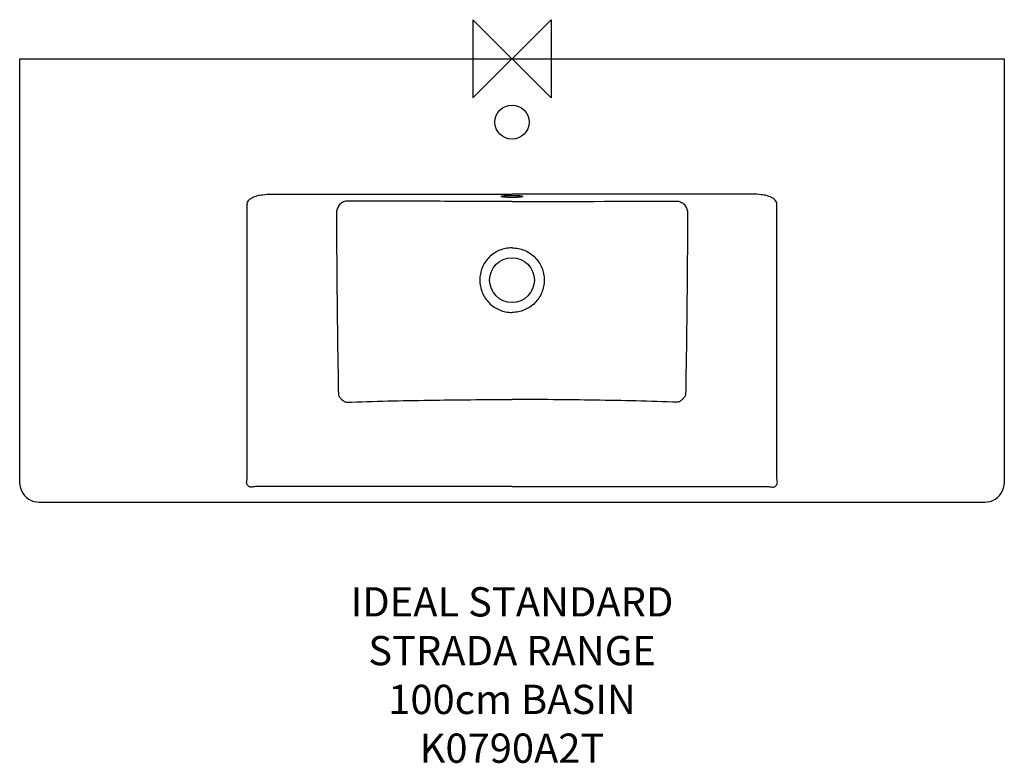
# Model space of a CAD drawing. Units: millimetres. Extents: x -505 to 505, y -722 to 40.
import ezdxf

# ---------------------------------------------------------------- set-up
doc = ezdxf.new("R2010")
doc.units = ezdxf.units.MM
doc.header["$LTSCALE"] = 32.67
for name, color, linetype in [('DETAIL', 2, 'CONTINUOUS'), ('ORIGIN', 6, 'CONTINUOUS'), ('Text', 7, 'CONTINUOUS')]:
    doc.layers.add(name, color=color, linetype=linetype)
doc.styles.add('Fastrack', font='simplex.shx')

# ---------------------------------------------------------------- blocks, each defined once
blk = doc.blocks.new('ORIGIN')
at = {"layer": 'ORIGIN'}
blk.add_lwpolyline([(-20, 20), (-20, -20), (20, 20), (20, -20)], close=True, dxfattribs=at)

msp = doc.modelspace()

# ---------------------------------------------------------------- linework, layer by layer
at = {"layer": 'DETAIL'}
for p, q in [((-504.9, 0), (-504.9, -434.7)), ((-504.9, 0), (504.9, 0)), ((504.9, -434.7), (504.9, 0)), ((-504.9, -434.7), (-504.9, -435)), ((504.9, -435), (504.9, -434.7)), ((-485, -454.7), (485, -454.7))]:
    msp.add_line(p, q, dxfattribs=at)
for points in [[(-504.9, -435), (-504.7, -437.4), (-504.1, -440.2), (-503.1, -442.9), (-501.7, -445.5), (-500, -447.8), (-497.9, -449.9), (-495.6, -451.6), (-493, -453), (-490.3, -454), (-487.4, -454.5), (-485, -454.7)], [(485, -454.7), (487.4, -454.5), (490.3, -454), (493, -453), (495.6, -451.6), (497.9, -449.9), (500, -447.8), (501.7, -445.5), (503.1, -442.9), (504.1, -440.2), (504.7, -437.4), (504.9, -435)]]:
    msp.add_lwpolyline(points, dxfattribs=at)
for centre, radius in [((0, -65), 17.5), ((0, -227), 23)]:
    msp.add_circle(centre, radius, dxfattribs=at)
for centre, radius, start, end in [((-263.4, -149), 8.18, 180.6545, 182.9474), ((-13.3, 33852.7), 33999.1, 270.02249, 270.30674), ((263.4, -149), 8.18, 357.0526, 359.3455)]:
    msp.add_arc(centre, radius, start, end, dxfattribs=at)
for points, start_tangent, end_tangent in [([(-271.6, -149.1), (-271.1, -147), (-270, -145.1), (-268.4, -143.6), (-266.6, -142.5), (-264.6, -141.6), (-262.6, -140.9), (-258.5, -139.8)], (0.025735, 0.999669), (0.982398, 0.186798)), ([(-258.5, -139.8), (-255.6, -139.4), (-246.7, -139)], (0.985266, 0.171028), (0.999519, -0.031025)), ([(-246.7, -139), (0, -139)], (1, -0.000185), (1, 0)), ([(-11, -141.2), (-10.9, -141.1), (-10.8, -141), (-10.5, -140.9), (-10.2, -140.8), (-9.7, -140.7), (-9.1, -140.6), (-7.8, -140.4), (-6.1, -140.3), (-4.2, -140.2), (-2.1, -140.1), (0, -140.1)], (0.000038, 1), (1, -0.000038)), ([(0, -142.2), (-2.1, -142.2), (-4.2, -142.2), (-6.1, -142.1), (-7.8, -141.9), (-9.1, -141.8), (-9.7, -141.7), (-10.2, -141.6), (-10.5, -141.5), (-10.8, -141.4), (-10.9, -141.3), (-11, -141.2)], (-1, 0.000038), (0.000038, 1)), ([(246.7, -139), (0, -139)], (-1, -0.000147), (-1, 0.000038)), ([(0, -140.1), (2.1, -140.1), (4.2, -140.2), (6.1, -140.3), (7.8, -140.4), (9.1, -140.6), (9.7, -140.7), (10.2, -140.8), (10.5, -140.9), (10.8, -141), (10.9, -141.1), (11, -141.2)], (1, -0.000038), (-0.000038, -1)), ([(11, -141.2), (10.9, -141.3), (10.8, -141.4), (10.5, -141.5), (10.2, -141.6), (9.7, -141.7), (9.1, -141.8), (7.8, -141.9), (6.1, -142.1), (4.2, -142.2), (2.1, -142.2), (0, -142.2)], (-0.000038, -1), (-1, 0.000038)), ([(258.5, -139.8), (255.6, -139.4), (246.7, -139)], (-0.985266, 0.171028), (-0.999519, -0.031025)), ([(271.6, -149.1), (271.1, -147), (270, -145.1), (268.4, -143.6), (266.6, -142.5), (264.6, -141.6), (262.6, -140.9), (258.5, -139.8)], (-0.025735, 0.999669), (-0.982398, 0.186798)), ([(-271.6, -431), (-271.6, -360.6), (-271.6, -149.4)], (-0.000028, 1), (0.000261, 1)), ([(-168.7, -145.9), (-172.8, -146.8), (-176.4, -149.3), (-178.9, -153.1), (-179.7, -155.3), (-180, -157.6)], (-0.998957, -0.045663), (-0.029227, -0.999573)), ([(0, -146.4), (-42.2, -146.3), (-84.4, -146.2), (-168.7, -145.9)], (-1, -0.000001), (-0.999987, 0.005135)), ([(168.7, -145.9), (172.8, -146.8), (176.4, -149.3), (178.9, -153.1), (179.7, -155.3), (180, -157.6)], (0.998957, -0.045663), (0.029227, -0.999573)), ([(271.6, -431), (271.6, -360.6), (271.6, -149.4)], (0.000028, 1), (-0.000261, 1)), ([(-180, -157.6), (-179.8, -204.3), (-179.4, -250.9), (-179.1, -274.3), (-178.8, -297.6), (-178, -344.2)], (0.002209, -0.999998), (0.018196, -0.999834)), ([(180, -157.6), (179.8, -204.3), (179.4, -250.9), (179.1, -274.3), (178.8, -297.6), (178, -344.2)], (-0.002209, -0.999998), (-0.018196, -0.999834)), ([(0, -193.9), (-6.5, -194.6), (-12.7, -196.4), (-18.4, -199.5), (-23.4, -203.6), (-27.5, -208.6), (-30.6, -214.3), (-32.4, -220.6), (-33.1, -227), (-32.4, -233.5), (-30.5, -239.7), (-27.5, -245.4), (-23.4, -250.4), (-18.4, -254.6), (-12.7, -257.6), (-6.5, -259.5), (0, -260.2)], (-1, 0), (1, -0.000006)), ([(0, -193.9), (6.5, -194.6), (12.7, -196.4), (18.4, -199.5), (23.4, -203.6), (27.5, -208.6), (30.6, -214.3), (32.4, -220.6), (33.1, -227), (32.4, -233.5), (30.5, -239.7), (27.5, -245.4), (23.4, -250.4), (18.4, -254.6), (12.7, -257.6), (6.5, -259.5), (0, -260.2)], (1, 0), (-1, -0.000006)), ([(-178, -344.2), (-176.8, -346.9), (-175, -349.2), (-172.6, -351), (-169.9, -352.2)], (0.299762, -0.954014), (0.961105, -0.276184)), ([(-169.9, -352.2), (-127.4, -350.9), (-85, -350.1), (-42.5, -349.6), (0, -349.5)], (0.99936, 0.035764), (1, -0.000006)), ([(169.9, -352.2), (127.4, -350.9), (85, -350.1), (42.5, -349.6), (0, -349.5)], (-0.99936, 0.03576), (-1, -0.00001)), ([(178, -344.2), (176.8, -346.9), (175, -349.2), (172.6, -351), (169.9, -352.2)], (-0.299762, -0.954014), (-0.961105, -0.276184)), ([(-272.2, -434.2), (-271.6, -431)], (0.090277, 0.995917), (0.258264, 0.966075)), ([(-266.8, -439.2), (-267.8, -439.2), (-268.8, -439), (-269.8, -438.6), (-270.7, -437.9), (-271.3, -437.1), (-271.8, -436.2), (-272.2, -434.2)], (-1, 0.000123), (-0.003522, 0.999994)), ([(266.8, -439.2), (267.8, -439.2), (268.8, -439), (269.8, -438.6), (270.7, -437.9), (271.3, -437.1), (271.8, -436.2), (272.2, -434.2)], (1, 0.000123), (0.003522, 0.999994)), ([(272.2, -434.2), (271.6, -431)], (-0.090277, 0.995917), (-0.258264, 0.966075)), ([(-263.1, -438.6), (-266.8, -439.2)], (-0.969407, -0.245457), (-0.996918, -0.078455)), ([(0, -438.6), (-263.1, -438.6)], (-1, 0.000005), (-1, -0.000163)), ([(0, -438.6), (263.1, -438.6)], (1, 0.000009), (1, -0.000159)), ([(263.1, -438.6), (266.8, -439.2)], (0.969407, -0.245457), (0.996918, -0.078455))]:
    msp.add_spline(points, degree=3, dxfattribs=dict(at, start_tangent=start_tangent, end_tangent=end_tangent))

# ---------------------------------------------------------------- block references
at = {"layer": 'ORIGIN', "xscale": -2, "yscale": 2, "zscale": 2}
msp.add_blockref('ORIGIN', (0, 0), dxfattribs=at)

# ---------------------------------------------------------------- texts
at = {"layer": 'Text', "insert": (0, -541.9), "char_height": 30, "width": 2237.289, "attachment_point": 2, "style": 'Fastrack'}
msp.add_mtext('IDEAL STANDARD\\PSTRADA RANGE\\P100cm BASIN\\PK0790A2T', dxfattribs=at)

doc.saveas('drawing.dxf')
